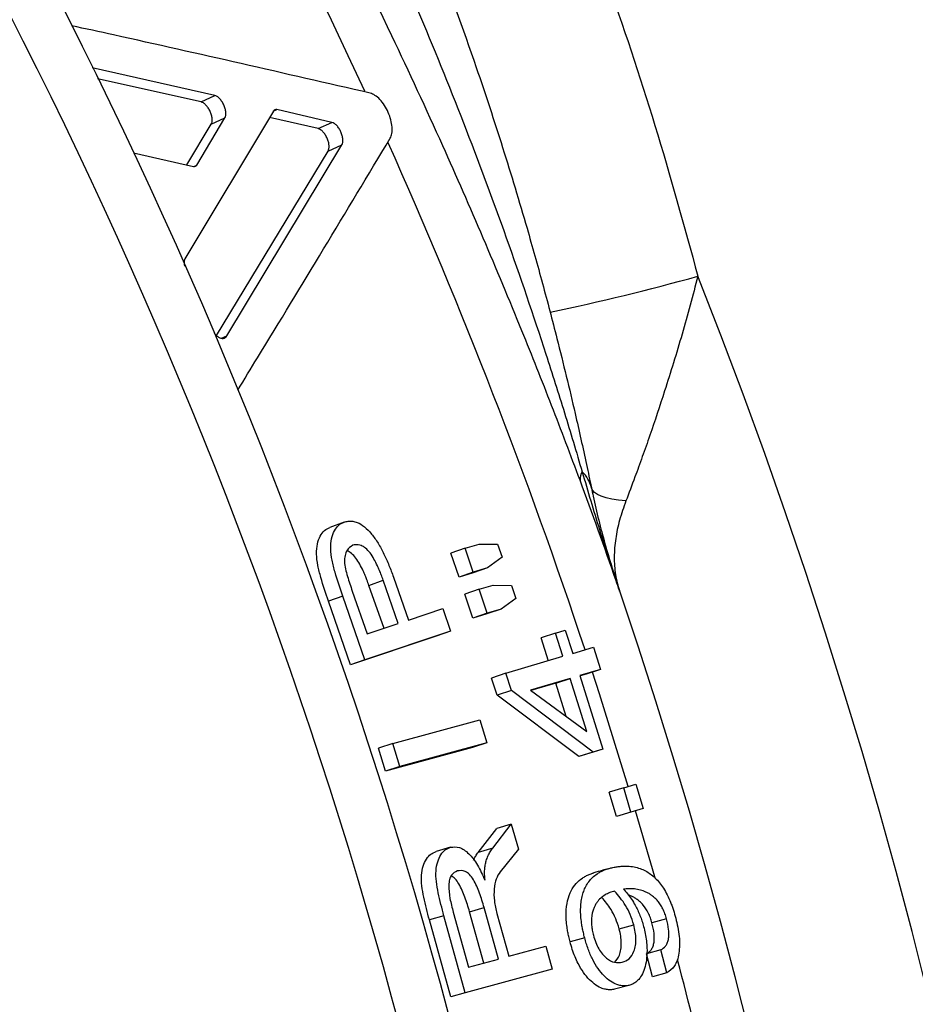
# Model space of a CAD drawing. Units: millimetres. Extents: x 0 to 420, y 0 to 297.
# Drawn here: x 92 to 99, y 207 to 215 of the extents above; entities that cross this region are included whole.
import ezdxf

# ---------------------------------------------------------------- set-up
doc = ezdxf.new("R2010")
doc.units = ezdxf.units.MM

msp = doc.modelspace()

# ---------------------------------------------------------------- linework, layer by layer
at = {"color": 7, "linetype": 'Continuous', "lineweight": 25}
for p, q in [((93.6196, 214.0102), (92.7412, 214.2074)), ((93.5218, 213.9638), (92.7793, 214.1294)), ((93.5218, 213.9638), (93.6196, 214.0102)), ((94.4594, 213.817), (94.0649, 213.9082)), ((94.0402, 213.898), (93.4065, 212.8386)), ((93.4919, 213.5116), (93.693, 213.8495)), ((93.595, 213.8036), (93.693, 213.8495)), ((94.361, 213.772), (94.0127, 213.852)), ((93.4209, 213.512), (93.595, 213.8036)), ((94.361, 213.772), (94.4594, 213.817)), ((93.706, 212.2867), (94.5312, 213.6556)), ((94.4325, 213.611), (94.5312, 213.6556)), ((93.0382, 213.5999), (93.4672, 213.5013)), ((93.6335, 212.2895), (94.4325, 213.611)), ((94.5472, 210.9529), (94.4458, 210.915)), ((95.4139, 210.7659), (95.3121, 210.7293)), ((95.4139, 210.7659), (95.5151, 210.7958)), ((95.4724, 210.5947), (95.4139, 210.7659)), ((95.5151, 210.7958), (95.6466, 210.7938)), ((95.6466, 210.7938), (95.6784, 210.7009)), ((95.3704, 210.5586), (95.3121, 210.7293)), ((95.6784, 210.7009), (95.5735, 210.6246)), ((95.4724, 210.5947), (95.3704, 210.5586)), ((95.5735, 210.6246), (95.4715, 210.5885)), ((95.5735, 210.6246), (95.4724, 210.5947)), ((94.725, 210.4997), (94.8269, 210.5363)), ((94.9352, 210.2265), (94.8269, 210.5363)), ((94.9002, 210.5592), (95.008, 210.2509)), ((95.4715, 210.5885), (95.3704, 210.5586)), ((94.6055, 210.4582), (94.7127, 210.1515)), ((94.833, 210.1908), (94.725, 210.4997)), ((95.5142, 210.4715), (95.4121, 210.4357)), ((95.5142, 210.4715), (95.6153, 210.5014)), ((95.5716, 210.3), (95.5142, 210.4715)), ((95.6153, 210.5014), (95.7466, 210.4993)), ((95.7466, 210.4993), (95.7778, 210.4063)), ((94.5369, 210.4222), (94.435, 210.3856)), ((94.5933, 209.9298), (94.435, 210.3856)), ((94.6957, 209.965), (94.5369, 210.4222)), ((95.4693, 210.2647), (95.4121, 210.4357)), ((95.7778, 210.4063), (95.6727, 210.3298)), ((95.008, 210.2509), (95.2531, 210.3332)), ((95.2531, 210.3332), (95.3088, 210.1711)), ((95.6727, 210.3298), (95.5704, 210.2946)), ((95.6727, 210.3298), (95.5716, 210.3)), ((95.5716, 210.3), (95.4693, 210.2647)), ((95.5704, 210.2946), (95.4693, 210.2647)), ((95.3088, 210.1711), (94.6957, 209.965)), ((94.7127, 210.1515), (94.9352, 210.2265)), ((95.3088, 210.1711), (95.2064, 210.1359)), ((96.0608, 210.1582), (96.131, 210.1792)), ((96.131, 210.1792), (96.1851, 210.0126)), ((95.2064, 210.1359), (94.5933, 209.9298)), ((96.0608, 210.1582), (95.9582, 210.1236)), ((96.0122, 209.9575), (95.9582, 210.1236)), ((96.1149, 209.9916), (96.0608, 210.1582)), ((96.1851, 210.0126), (96.3329, 210.0566)), ((96.3329, 210.0566), (96.384, 209.8975)), ((94.6957, 209.965), (94.5933, 209.9298)), ((95.7056, 209.8699), (96.1149, 209.9916)), ((96.384, 209.8975), (96.2361, 209.8536)), ((96.384, 209.8975), (96.2811, 209.8639)), ((95.7056, 209.8699), (95.6028, 209.8358)), ((95.6428, 209.7118), (95.6028, 209.8358)), ((95.7457, 209.7455), (95.7056, 209.8699)), ((96.166, 209.8325), (95.8821, 209.7482)), ((96.0631, 209.7989), (96.166, 209.8325)), ((96.2855, 209.4534), (96.166, 209.8325)), ((96.2361, 209.8536), (96.4015, 209.3259)), ((96.2811, 209.8639), (96.237, 209.8508)), ((95.7457, 209.7455), (95.6428, 209.7118)), ((96.3314, 209.3048), (95.7457, 209.7455)), ((95.8821, 209.7482), (96.2855, 209.4534)), ((96.0631, 209.7989), (95.885, 209.746)), ((96.138, 209.5612), (96.0631, 209.7989)), ((96.228, 209.2727), (95.6428, 209.7118)), ((94.896, 209.3659), (95.5196, 209.5351)), ((95.5196, 209.5351), (95.5705, 209.3707)), ((94.896, 209.3659), (94.7931, 209.3324)), ((94.8439, 209.1685), (94.7931, 209.3324)), ((95.4673, 209.3378), (94.8439, 209.1685)), ((94.947, 209.2015), (94.896, 209.3659)), ((95.5705, 209.3707), (94.947, 209.2015)), ((95.5705, 209.3707), (95.4673, 209.3378)), ((96.4015, 209.3259), (96.2981, 209.2938)), ((96.4015, 209.3259), (96.3314, 209.3048)), ((96.3314, 209.3048), (96.228, 209.2727)), ((96.2981, 209.2938), (96.228, 209.2727)), ((94.947, 209.2015), (94.8439, 209.1685)), ((96.5502, 209.0489), (96.4466, 209.0176)), ((96.5502, 209.0489), (96.6368, 209.0748)), ((96.6021, 208.8753), (96.5502, 209.0489)), ((96.6368, 209.0748), (96.6886, 208.9012)), ((96.4983, 208.8445), (96.4466, 209.0176)), ((96.6886, 208.9012), (96.6021, 208.8753)), ((96.6021, 208.8753), (96.4983, 208.8445)), ((95.5079, 208.5867), (95.6413, 208.7569)), ((95.6117, 208.6176), (95.7449, 208.7881)), ((95.7449, 208.7881), (95.6413, 208.7569)), ((95.7449, 208.7881), (95.7969, 208.6101)), ((95.3092, 208.6231), (95.2055, 208.592)), ((95.6117, 208.6176), (95.5079, 208.5867)), ((95.7969, 208.6101), (95.6644, 208.4478)), ((95.5545, 208.3888), (95.5563, 208.389)), ((95.2621, 208.1328), (95.1581, 208.1029)), ((95.415, 207.5805), (95.2621, 208.1328)), ((95.3286, 208.1583), (95.4385, 207.7643)), ((95.446, 208.1611), (95.5501, 208.1909)), ((95.5483, 207.7936), (95.446, 208.1611)), ((95.6527, 207.8224), (95.5501, 208.1909)), ((95.6417, 208.1481), (95.7266, 207.8425)), ((95.3105, 207.5522), (95.1581, 208.1029)), ((96.5175, 208.0391), (96.6219, 208.0678)), ((96.857, 208.1101), (96.7526, 208.0815)), ((95.7266, 207.8425), (95.993, 207.9147)), ((95.993, 207.9147), (96.038, 207.7496)), ((96.2703, 207.9736), (96.1659, 207.9449)), ((96.8168, 207.8879), (96.7122, 207.8598)), ((96.7551, 207.6948), (96.7122, 207.8598)), ((96.8598, 207.7224), (96.8168, 207.8879)), ((95.4385, 207.7643), (95.6527, 207.8224)), ((96.038, 207.7496), (95.415, 207.5805)), ((96.8598, 207.7224), (96.7551, 207.6948)), ((96.5878, 207.6336), (96.4831, 207.6061)), ((95.415, 207.5805), (95.3105, 207.5522))]:
    msp.add_line(p, q, dxfattribs=at)
at = {"color": 8, "linetype": 'Continuous', "lineweight": 25}
for p, q in [((94.0391, 213.8962), (94.0649, 213.9082)), ((93.4701, 213.5015), (93.4919, 213.5116)), ((93.6677, 212.2705), (93.706, 212.2867)), ((96.7722, 208.4118), (96.635, 208.8851))]:
    msp.add_line(p, q, dxfattribs=at)
at = {"color": 7, "linetype": 'Continuous', "lineweight": 25, "flags": 128}
msp.add_lwpolyline([(96.5658, 211.1047), (96.5126, 211.11), (96.4653, 211.1173), (96.4242, 211.1265), (96.3895, 211.1377), (96.3614, 211.1506), (96.3402, 211.1653), (96.3258, 211.1816), (96.3184, 211.1995)], dxfattribs=at)
at = {"color": 8, "linetype": 'Continuous', "lineweight": 25, "flags": 128}
msp.add_lwpolyline([(96.5831, 209.0587), (96.3759, 209.7233), (96.3256, 209.8785)], dxfattribs=at)
at = {"color": 7, "linetype": 'Continuous', "lineweight": 25}
for centre, radius, start, end in [((59.7194, 197.931), 43.75, 307.80614, 66.70445), ((59.7194, 197.931), 33.3482, 294.14137, 91.13911), ((59.7194, 197.931), 32.5721, 295.5328, 90.23499), ((59.7194, 197.931), 36.8221, 310.50876, 40.62819), ((59.7194, 197.931), 36.4602, 310.50876, 40.62819), ((92.7388, 228.2522), 16.1324, 281.74577, 285.61661), ((96.333, 211.2613), 0.0963, 146.94458, 184.05244), ((96.0998, 211.1494), 0.2242, 12.89771, 47.16205), ((59.7194, 197.931), 38.875, 303.40709, 18.79696)]:
    msp.add_arc(centre, radius, start, end, dxfattribs=at)
at = {"color": 8, "linetype": 'Continuous', "lineweight": 25}
for radius, start, end in [(42.6617, 307.36667, 63.89299), (38.5066, 24.72929, 51.40892), (38.5066, 18.3268, 24.12787), (40.181, 302.01234, 21.58883), (38.5066, 11.96482, 14.87516)]:
    msp.add_arc((59.7194, 197.931), radius, start, end, dxfattribs=at)
at = {"color": 7, "linetype": 'Continuous', "lineweight": 25}
for points, knots in [([(93.4644, 220.7093), (93.6625, 220.4081), (94.0591, 219.8051), (94.6069, 218.8685), (95.1195, 217.909), (95.5951, 216.9195), (96.0323, 215.9032), (96.4284, 214.8595), (96.7839, 213.7975), (96.9823, 213.0763), (97.0816, 212.7154)], [0, 0, 0, 0, 0.122669, 0.245549, 0.369071, 0.49281, 0.619026, 0.745472, 0.872618, 1, 1, 1, 1]), ([(92.5624, 220.1004), (92.6729, 219.9342), (92.8939, 219.6018), (93.2104, 219.093), (93.5158, 218.5768), (93.8094, 218.0517), (94.091, 217.5183), (94.3603, 216.9768), (94.6168, 216.4283), (94.8981, 215.7867), (95.1956, 215.0485), (95.4665, 214.3008), (95.6851, 213.6362), (95.8412, 213.1198), (95.9691, 212.6633), (96.062, 212.3099), (96.1392, 211.9986), (96.1961, 211.7579), (96.2439, 211.5467), (96.2828, 211.369), (96.3069, 211.2545), (96.3184, 211.1995)], [0, 0, 0, 0, 0.061191, 0.122418, 0.183755, 0.245127, 0.30691, 0.368731, 0.430669, 0.492646, 0.58375, 0.674998, 0.737049, 0.799165, 0.841468, 0.883811, 0.912744, 0.941708, 0.961608, 0.981537, 1, 1, 1, 1]), ([(92.2261, 219.8734), (92.4553, 219.5252), (92.914, 218.8283), (93.4827, 217.8593), (93.9596, 216.985), (94.3532, 216.2112), (94.7259, 215.4245), (95.0769, 214.6258), (95.4063, 213.8141), (95.7132, 212.991), (95.9494, 212.2961), (96.1269, 211.7358), (96.2105, 211.4545), (96.2523, 211.3139)], [0, 0, 0, 0, 0.131617, 0.263449, 0.354697, 0.446127, 0.537557, 0.629595, 0.721633, 0.814178, 0.907008, 0.953507, 1, 1, 1, 1]), ([(96.237, 211.2545), (96.1698, 211.4326), (96.0352, 211.7891), (95.8045, 212.3679), (95.5459, 212.9887), (95.2364, 213.6944), (94.8514, 214.5267), (94.3729, 215.4952), (93.8123, 216.5505), (93.2103, 217.6041), (92.578, 218.6425), (92.1299, 219.3188), (91.9058, 219.6572)], [0, 0, 0, 0, 0.060652, 0.121414, 0.197592, 0.273809, 0.36544, 0.487875, 0.615596, 0.743441, 0.871659, 1, 1, 1, 1]), ([(94.7338, 214.0262), (94.426, 214.097), (93.8161, 214.2373), (93.102, 214.3983), (92.6943, 214.4877), (92.5933, 214.5098)], [0, 0, 0, 0, 0.433892, 0.8598597, 1, 1, 1, 1]), ([(93.693, 213.8495), (93.6954, 213.8549), (93.7, 213.8657), (93.7003, 213.889), (93.6955, 213.915), (93.6856, 213.942), (93.6716, 213.9673), (93.6549, 213.9883), (93.6368, 214.0042), (93.6253, 214.0082), (93.6196, 214.0102)], [0, 0, 0, 0, 0.1257211, 0.2498116, 0.37483, 0.4999496, 0.6250615, 0.7501157, 0.8744102, 1, 1, 1, 1]), ([(94.8772, 213.7033), (94.8819, 213.7141), (94.8914, 213.7357), (94.8925, 213.7825), (94.8834, 213.8349), (94.8641, 213.8891), (94.8367, 213.9399), (94.8037, 213.9823), (94.7679, 214.0139), (94.7451, 214.0221), (94.7338, 214.0262)], [0, 0, 0, 0, 0.124854, 0.249809, 0.374865, 0.499983, 0.625104, 0.750169, 0.875136, 1, 1, 1, 1]), ([(93.595, 213.8036), (93.5974, 213.809), (93.602, 213.8197), (93.6023, 213.843), (93.5975, 213.8689), (93.5877, 213.8958), (93.5737, 213.9211), (93.557, 213.942), (93.5389, 213.9578), (93.5275, 213.9618), (93.5218, 213.9638)], [0, 0, 0, 0, 0.125874, 0.250012, 0.374976, 0.499975, 0.624961, 0.749947, 0.874271, 1, 1, 1, 1]), ([(94.0649, 213.9082), (94.0598, 213.9087), (94.0496, 213.9096), (94.0433, 213.9018), (94.0402, 213.898)], [0, 0, 0, 0, 0.500686, 1, 1, 1, 1]), ([(94.4325, 213.611), (94.4349, 213.6164), (94.4397, 213.6271), (94.4401, 213.6505), (94.4356, 213.6766), (94.426, 213.7036), (94.4123, 213.729), (94.3959, 213.7501), (94.378, 213.7659), (94.3667, 213.77), (94.361, 213.772)], [0, 0, 0, 0, 0.125875, 0.250012, 0.374976, 0.499975, 0.624961, 0.749947, 0.874271, 1, 1, 1, 1]), ([(94.5312, 213.6556), (94.5336, 213.661), (94.5383, 213.6717), (94.5387, 213.6952), (94.5342, 213.7213), (94.5246, 213.7484), (94.5109, 213.7738), (94.4944, 213.795), (94.4765, 213.8109), (94.4651, 213.815), (94.4594, 213.817)], [0, 0, 0, 0, 0.125726, 0.24982, 0.374839, 0.499957, 0.625066, 0.750117, 0.87441, 1, 1, 1, 1]), ([(93.785, 211.8988), (93.8321, 211.9757), (94.039, 212.3136), (94.4036, 212.9154), (94.7183, 213.439), (94.8772, 213.7033)], [0, 0, 0, 0, 0.127286, 0.55953, 1, 1, 1, 1]), ([(93.4672, 213.5013), (93.4723, 213.5009), (93.4825, 213.5), (93.4887, 213.5077), (93.4919, 213.5116)], [0, 0, 0, 0, 0.500511, 1, 1, 1, 1]), ([(93.4065, 212.8386), (93.4045, 212.8341), (93.4006, 212.8251), (93.3999, 212.8067), (93.4025, 212.7934), (93.4038, 212.7873)], [0, 0, 0, 0, 0.356202, 0.707533, 1, 1, 1, 1]), ([(97.0816, 212.7154), (97.0445, 212.5762), (96.9885, 212.3664), (96.9069, 212.0936), (96.83, 211.8484), (96.7544, 211.6226), (96.6831, 211.4203), (96.6247, 211.2597), (96.587, 211.1605), (96.5658, 211.1047)], [0, 0, 0, 0, 0.235013, 0.354111, 0.47376, 0.669754, 0.769692, 0.870357, 1, 1, 1, 1]), ([(93.6148, 212.3091), (93.6195, 212.3034), (93.63, 212.2908), (93.6473, 212.2778), (93.6651, 212.2695), (93.6815, 212.2683), (93.6958, 212.2733), (93.7026, 212.2822), (93.706, 212.2867)], [0, 0, 0, 0, 0.1419075, 0.3138319, 0.4841333, 0.6569478, 0.8260592, 1, 1, 1, 1]), ([(96.2523, 211.3139), (96.2931, 211.1755), (96.3746, 210.8985), (96.4677, 210.6142), (96.5176, 210.4674), (96.521, 210.4572)], [0, 0, 0, 0, 0.4818282, 0.9639349, 1, 1, 1, 1]), ([(96.521, 210.4572), (96.5204, 210.4591), (96.5118, 210.4842), (96.4206, 210.7513), (96.3246, 211.0144), (96.237, 211.2545)], [0, 0, 0, 0, 0.00718, 0.094101, 1, 1, 1, 1]), ([(96.3184, 211.1995), (96.3227, 211.1791), (96.3513, 211.0439), (96.412, 210.7962), (96.4833, 210.5743), (96.519, 210.4632)], [0, 0, 0, 0, 0.081197, 0.540064, 1, 1, 1, 1]), ([(96.5658, 211.1047), (96.5495, 211.0587), (96.5169, 210.9662), (96.4894, 210.8324), (96.4788, 210.7019), (96.4881, 210.5774), (96.5074, 210.4974), (96.5206, 210.4584), (96.521, 210.4572)], [0, 0, 0, 0, 0.194166, 0.390121, 0.591699, 0.79521, 0.993332, 1, 1, 1, 1]), ([(94.5369, 210.4222), (94.5177, 210.4791), (94.4889, 210.5645), (94.4594, 210.6792), (94.4479, 210.7639), (94.455, 210.8363), (94.4757, 210.8924), (94.5063, 210.9339), (94.5336, 210.9466), (94.5472, 210.9529)], [0, 0, 0, 0, 0.250638, 0.375959, 0.50079, 0.625503, 0.75037, 0.875174, 1, 1, 1, 1]), ([(94.5472, 210.9529), (94.5567, 210.9555), (94.5762, 210.9609), (94.6077, 210.9603), (94.6464, 210.9507), (94.693, 210.9229), (94.7445, 210.8701), (94.7917, 210.8019), (94.8259, 210.7386), (94.8508, 210.6848), (94.8683, 210.6437), (94.885, 210.6014), (94.8951, 210.5733), (94.9002, 210.5592)], [0, 0, 0, 0, 0.082704, 0.168438, 0.24978, 0.373599, 0.499236, 0.623342, 0.74938, 0.808992, 0.874682, 0.937337, 1, 1, 1, 1]), ([(94.435, 210.3856), (94.4158, 210.4424), (94.3871, 210.5275), (94.3578, 210.642), (94.3463, 210.7264), (94.3535, 210.7986), (94.3743, 210.8546), (94.4049, 210.896), (94.4322, 210.9086), (94.4458, 210.915)], [0, 0, 0, 0, 0.250334, 0.375519, 0.500263, 0.624995, 0.74998, 0.874963, 1, 1, 1, 1]), ([(94.6102, 210.7865), (94.5939, 210.7768), (94.5693, 210.7623), (94.5528, 210.7145), (94.5477, 210.6703), (94.5554, 210.6172), (94.5754, 210.5462), (94.5935, 210.4934), (94.6055, 210.4582)], [0, 0, 0, 0, 0.248602, 0.373638, 0.498558, 0.623423, 0.748929, 1, 1, 1, 1]), ([(94.725, 210.4997), (94.7203, 210.5126), (94.7118, 210.5361), (94.6982, 210.5706), (94.6814, 210.609), (94.6596, 210.6521), (94.6315, 210.6969), (94.5995, 210.7298), (94.5772, 210.745), (94.5666, 210.7477), (94.5665, 210.7477)], [0, 0, 0, 0, 0.122206, 0.224349, 0.332886, 0.499199, 0.665218, 0.830683, 0.996999, 1, 1, 1, 1]), ([(94.8269, 210.5363), (94.8222, 210.5492), (94.8136, 210.5728), (94.8, 210.6074), (94.7832, 210.6459), (94.7614, 210.6892), (94.7332, 210.7339), (94.7011, 210.7677), (94.6721, 210.7851), (94.6479, 210.7911), (94.6282, 210.7916), (94.6161, 210.7882), (94.6102, 210.7865)], [0, 0, 0, 0, 0.092017, 0.168926, 0.250647, 0.375854, 0.500797, 0.625231, 0.750201, 0.831187, 0.917627, 1, 1, 1, 1]), ([(95.2621, 208.1328), (95.2476, 208.187), (95.2258, 208.2683), (95.2063, 208.3772), (95.203, 208.4557), (95.2158, 208.5208), (95.2386, 208.5717), (95.2699, 208.608), (95.2961, 208.6181), (95.3092, 208.6231)], [0, 0, 0, 0, 0.2505697, 0.3758554, 0.5006492, 0.6254641, 0.7503559, 0.8751675, 1, 1, 1, 1]), ([(95.3092, 208.6231), (95.3298, 208.6256), (95.371, 208.6305), (95.4412, 208.5822), (95.5062, 208.4988), (95.5384, 208.4255), (95.5545, 208.3888)], [0, 0, 0, 0, 0.249863, 0.499351, 0.7493, 1, 1, 1, 1]), ([(95.5563, 208.389), (95.5551, 208.4018), (95.5527, 208.4273), (95.5537, 208.4631), (95.5574, 208.4964), (95.5653, 208.529), (95.5771, 208.5613), (95.5929, 208.592), (95.6055, 208.6091), (95.6117, 208.6176)], [0, 0, 0, 0, 0.1251496, 0.250216, 0.3752187, 0.5002291, 0.6623426, 0.8335206, 1, 1, 1, 1]), ([(95.1581, 208.1029), (95.1436, 208.157), (95.1218, 208.238), (95.1025, 208.3466), (95.0992, 208.425), (95.1121, 208.4898), (95.1349, 208.5406), (95.1662, 208.5769), (95.1924, 208.587), (95.2055, 208.592)], [0, 0, 0, 0, 0.2502582, 0.3754063, 0.5001213, 0.6249643, 0.7499721, 0.8749605, 1, 1, 1, 1]), ([(95.4748, 208.5316), (95.4796, 208.5416), (95.4895, 208.562), (95.5017, 208.5783), (95.5079, 208.5867)], [0, 0, 0, 0, 0.4871809, 1, 1, 1, 1]), ([(96.2703, 207.9736), (96.2671, 207.9866), (96.2613, 208.0099), (96.2538, 208.0451), (96.2442, 208.1021), (96.2397, 208.1652), (96.244, 208.2276), (96.2515, 208.27), (96.2629, 208.3084), (96.2787, 208.3446), (96.2999, 208.3783), (96.3271, 208.4088), (96.355, 208.4308), (96.3821, 208.4469), (96.4068, 208.4587), (96.4325, 208.4679), (96.4499, 208.4725), (96.4586, 208.4748)], [0, 0, 0, 0, 0.0463365, 0.0833748, 0.1252905, 0.2501176, 0.3115738, 0.3751811, 0.436687, 0.5001886, 0.5785571, 0.66152, 0.7500782, 0.811107, 0.8750393, 0.9375171, 1, 1, 1, 1]), ([(96.4586, 208.4748), (96.4683, 208.4769), (96.4878, 208.4811), (96.5176, 208.4858), (96.5478, 208.4882), (96.5832, 208.488), (96.6227, 208.4837), (96.6656, 208.4726), (96.7163, 208.4505), (96.7638, 208.4165), (96.8063, 208.3699), (96.8454, 208.3154), (96.8752, 208.2563), (96.8963, 208.2014), (96.9093, 208.1639), (96.9174, 208.1352), (96.9227, 208.1159)], [0, 0, 0, 0, 0.062511, 0.12502, 0.188429, 0.25004, 0.341097, 0.424182, 0.500043, 0.630698, 0.691086, 0.749878, 0.874661, 0.906278, 0.937331, 1, 1, 1, 1]), ([(95.3586, 208.4536), (95.3429, 208.4465), (95.3194, 208.4359), (95.3015, 208.3934), (95.294, 208.3385), (95.3031, 208.2559), (95.3201, 208.1908), (95.3286, 208.1583)], [0, 0, 0, 0, 0.248945, 0.373966, 0.499108, 0.748927, 1, 1, 1, 1]), ([(95.446, 208.1611), (95.4356, 208.1959), (95.4149, 208.2652), (95.3793, 208.3479), (95.3426, 208.3998), (95.3231, 208.4117), (95.3137, 208.4174)], [0, 0, 0, 0, 0.338675, 0.675991, 0.844628, 1, 1, 1, 1]), ([(95.5501, 208.1909), (95.5397, 208.2257), (95.5189, 208.2951), (95.4832, 208.3788), (95.4458, 208.4304), (95.4045, 208.4599), (95.3769, 208.4561), (95.3586, 208.4536)], [0, 0, 0, 0, 0.251111, 0.501159, 0.626068, 0.750913, 1, 1, 1, 1]), ([(95.6644, 208.4478), (95.6541, 208.4317), (95.6335, 208.3997), (95.6199, 208.3259), (95.6199, 208.2397), (95.6344, 208.1786), (95.6417, 208.1481)], [0, 0, 0, 0, 0.249888, 0.499911, 0.749796, 1, 1, 1, 1]), ([(96.1659, 207.9449), (96.1627, 207.9578), (96.1569, 207.9811), (96.1494, 208.0162), (96.1399, 208.0731), (96.1342, 208.1535), (96.1456, 208.2434), (96.1718, 208.3135), (96.2089, 208.3667), (96.2456, 208.3978), (96.2781, 208.4171), (96.3028, 208.4288), (96.3223, 208.436), (96.3335, 208.4391), (96.3361, 208.4398)], [0, 0, 0, 0, 0.0484583, 0.0871813, 0.1309919, 0.2615473, 0.3920881, 0.522785, 0.6476592, 0.7845425, 0.8486029, 0.9155527, 0.981057, 1, 1, 1, 1]), ([(96.4392, 208.4695), (96.4328, 208.4677), (96.4205, 208.4641), (96.3875, 208.4546), (96.3562, 208.4456), (96.3351, 208.4396)], [0, 0, 0, 0, 0.25808, 0.501408, 1, 1, 1, 1]), ([(96.4851, 208.3097), (96.4733, 208.3061), (96.4496, 208.2989), (96.416, 208.2821), (96.3845, 208.2592), (96.3608, 208.2335), (96.3448, 208.2074), (96.3343, 208.1848), (96.326, 208.1595), (96.3184, 208.1213), (96.3175, 208.0764), (96.3239, 208.0285), (96.3298, 208.0044), (96.3327, 207.9923)], [0, 0, 0, 0, 0.125017, 0.25002, 0.375, 0.499959, 0.56386, 0.62502, 0.689659, 0.750109, 0.874756, 0.937348, 1, 1, 1, 1]), ([(96.5175, 208.0391), (96.5097, 208.0637), (96.4942, 208.1128), (96.4525, 208.1936), (96.4161, 208.2368), (96.3933, 208.264)], [0, 0, 0, 0, 0.2713, 0.542872, 1, 1, 1, 1]), ([(96.6219, 208.0678), (96.6141, 208.0925), (96.5986, 208.1417), (96.553, 208.2293), (96.5123, 208.2776), (96.4851, 208.3097)], [0, 0, 0, 0, 0.250109, 0.500381, 1, 1, 1, 1]), ([(96.857, 208.1101), (96.8534, 208.1225), (96.8461, 208.1472), (96.8312, 208.1816), (96.8136, 208.2124), (96.7943, 208.2381), (96.7734, 208.2598), (96.7525, 208.2772), (96.7308, 208.2917), (96.7032, 208.3059), (96.6681, 208.3181), (96.6272, 208.3249), (96.5865, 208.3266), (96.5606, 208.3242), (96.5477, 208.323)], [0, 0, 0, 0, 0.062603, 0.125144, 0.185706, 0.250155, 0.308846, 0.375185, 0.435561, 0.500191, 0.618582, 0.75007, 0.875034, 1, 1, 1, 1]), ([(96.5477, 208.323), (96.5577, 208.312), (96.5776, 208.2902), (96.6061, 208.2516), (96.637, 208.2012), (96.6594, 208.1538), (96.6741, 208.1149), (96.6832, 208.0885), (96.6888, 208.0685), (96.6926, 208.055)], [0, 0, 0, 0, 0.167447, 0.332791, 0.500005, 0.749666, 0.814797, 0.874836, 1, 1, 1, 1]), ([(96.7526, 208.0815), (96.749, 208.0938), (96.7417, 208.1185), (96.7218, 208.1645), (96.6966, 208.2024), (96.6691, 208.2307), (96.6482, 208.2481), (96.6265, 208.2624), (96.6051, 208.2739), (96.5908, 208.2784), (96.5837, 208.2807)], [0, 0, 0, 0, 0.110939, 0.221785, 0.442499, 0.54671, 0.664426, 0.771696, 0.886425, 1, 1, 1, 1]), ([(96.5395, 207.7991), (96.5564, 207.8053), (96.5902, 207.8176), (96.6211, 207.8651), (96.6353, 207.9174), (96.6387, 207.9643), (96.6344, 208.0155), (96.6261, 208.0504), (96.6219, 208.0678)], [0, 0, 0, 0, 0.2497907, 0.4990541, 0.6287501, 0.749357, 0.8746227, 1, 1, 1, 1]), ([(96.6926, 208.055), (96.6968, 208.038), (96.7054, 208.0037), (96.7134, 207.9522), (96.7182, 207.8933), (96.7158, 207.8303), (96.7043, 207.7672), (96.6851, 207.714), (96.6614, 207.6778), (96.6365, 207.6553), (96.6132, 207.6411), (96.5962, 207.6361), (96.5878, 207.6336)], [0, 0, 0, 0, 0.082699, 0.167726, 0.250442, 0.375423, 0.500397, 0.626055, 0.750128, 0.832117, 0.916993, 1, 1, 1, 1]), ([(96.7122, 207.8598), (96.7181, 207.863), (96.7299, 207.8695), (96.7454, 207.8855), (96.7582, 207.9065), (96.7668, 207.9343), (96.7699, 207.9678), (96.7677, 208.0173), (96.7587, 208.0558), (96.7526, 208.0815)], [0, 0, 0, 0, 0.1252128, 0.2503494, 0.3787683, 0.5004034, 0.6253421, 0.7503813, 1, 1, 1, 1]), ([(96.8168, 207.8879), (96.8283, 207.8951), (96.8457, 207.906), (96.8626, 207.9346), (96.8713, 207.9623), (96.8744, 207.9961), (96.8722, 208.0457), (96.8631, 208.0843), (96.857, 208.1101)], [0, 0, 0, 0, 0.249572, 0.375633, 0.499601, 0.624663, 0.749895, 1, 1, 1, 1]), ([(96.9227, 208.1159), (96.9327, 208.0719), (96.9525, 207.9838), (96.9502, 207.8792), (96.9345, 207.8109), (96.9081, 207.7569), (96.8791, 207.7362), (96.8598, 207.7224)], [0, 0, 0, 0, 0.250264, 0.4999258, 0.6251294, 0.7503204, 1, 1, 1, 1]), ([(96.3327, 207.9923), (96.3378, 207.9752), (96.3481, 207.9408), (96.3706, 207.8941), (96.3973, 207.8559), (96.4359, 207.8189), (96.4858, 207.7926), (96.5216, 207.7969), (96.5395, 207.7991)], [0, 0, 0, 0, 0.1253281, 0.2504586, 0.3755899, 0.5007696, 0.7502001, 1, 1, 1, 1]), ([(96.4853, 207.7989), (96.4979, 207.814), (96.5173, 207.8375), (96.5307, 207.8893), (96.5342, 207.9358), (96.53, 207.9869), (96.5217, 208.0217), (96.5175, 208.0391)], [0, 0, 0, 0, 0.320158, 0.496324, 0.660034, 0.829967, 1, 1, 1, 1]), ([(96.4831, 207.6061), (96.474, 207.6043), (96.4555, 207.6008), (96.4264, 207.6029), (96.3915, 207.612), (96.3507, 207.6332), (96.3048, 207.6722), (96.261, 207.7238), (96.2262, 207.782), (96.2004, 207.8389), (96.1812, 207.8909), (96.171, 207.927), (96.1659, 207.9449)], [0, 0, 0, 0, 0.082698, 0.168058, 0.250173, 0.375148, 0.50012, 0.627291, 0.749871, 0.832291, 0.916685, 1, 1, 1, 1]), ([(96.5878, 207.6336), (96.5787, 207.6319), (96.5602, 207.6283), (96.5311, 207.6304), (96.4961, 207.6396), (96.4554, 207.661), (96.4094, 207.7001), (96.3656, 207.7518), (96.3329, 207.8065), (96.3104, 207.8548), (96.2951, 207.8932), (96.2816, 207.9331), (96.2741, 207.9601), (96.2703, 207.9736)], [0, 0, 0, 0, 0.0824997, 0.1677772, 0.2498405, 0.3746986, 0.4996133, 0.626776, 0.7494671, 0.8110426, 0.8747143, 0.937344, 1, 1, 1, 1])]:
    msp.add_open_spline(points, degree=3, knots=knots, dxfattribs=at)

doc.saveas('drawing.dxf')
